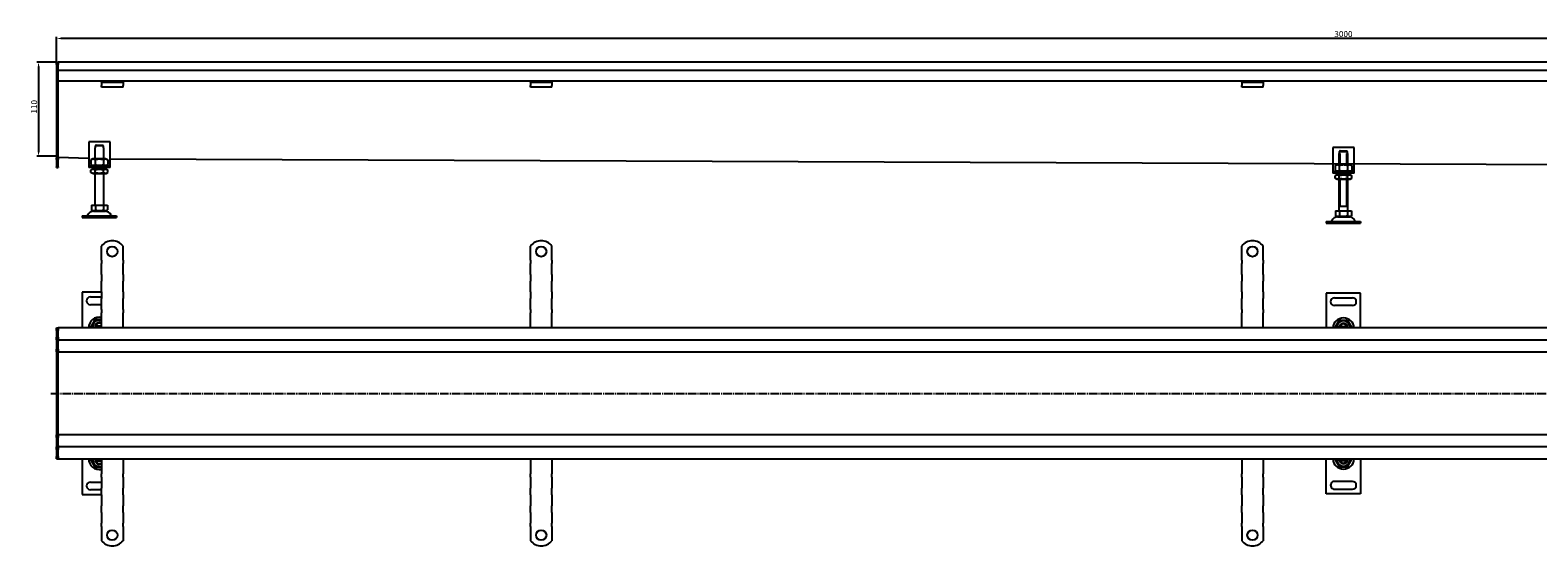
# Model space of a CAD drawing. Units: millimetres. Extents: x 49 to 3564, y -20 to 582.
# Drawn here: x 49 to 1807, y -20 to 582 of the extents above; entities that cross this region are included whole.
import ezdxf

# ---------------------------------------------------------------- set-up
doc = ezdxf.new("R2010")
doc.units = ezdxf.units.MM
doc.linetypes.add('GEN7', pattern=[13.75, 10, -1.25, 1.25, -1.25])
doc.layers.add('5', color=3, linetype='Continuous')
doc.layers.add('7', color=4, linetype='GEN7')
doc.styles.add('Text poznámky (ISO)', font='TAHOMA.TTF')
doc.dimstyles.new('Výchozí (ISO)', dxfattribs={"dimtxt": 3.5, "dimasz": 2.5, "dimexe": 1, "dimexo": 0, "dimgap": 0.762, "dimtad": 1, "dimrnd": 1e-08, "dimtxsty": 'Text poznámky (ISO)', "dimcen": 0.09, "dimdle": 10, "dimclrd": 256, "dimclre": 256, "dimclrt": 256, "dimazin": 2, "dimtfac": 1.001486, "dimtmove": 0, "dimatfit": 3, "dimfxl": 1, "dimtolj": 1, "dimlwd": -1, "dimlwe": -1, "dimarcsym": 0})

# ---------------------------------------------------------------- blocks, each defined once
blk = doc.blocks.new('*D69')
at = {"layer": '5'}
for p, q in [((80, 544.8), (80, 574.3)), ((3075, 572.3), (85, 572.3)), ((3080, 544.8), (3080, 574.3))]:
    blk.add_line(p, q, dxfattribs=at)
for points in [[(85, 573.2), (85, 571.5), (80, 572.3)], [(3075, 573.2), (3075, 571.5), (3080, 572.3)]]:
    blk.add_solid(points, dxfattribs=at)
at = {"layer": 'Defpoints', "color": 0}
for p in [(80, 572.3), (80, 544.8), (3080, 544.8)]:
    blk.add_point(p, dxfattribs=at)
at = {"layer": '5', "insert": (1580, 577.5), "char_height": 7, "attachment_point": 5, "style": 'Text poznámky (ISO)'}
blk.add_mtext('\\A1;3000', dxfattribs=at)
blk = doc.blocks.new('*D71')
at = {"layer": '5'}
for p, q in [((80, 544.8), (57, 544.8)), ((59, 539.8), (59, 439.8)), ((80, 434.8), (57, 434.8))]:
    blk.add_line(p, q, dxfattribs=at)
for points in [[(58.2, 539.8), (59.9, 539.8), (59, 544.8)], [(58.2, 439.8), (59.9, 439.8), (59, 434.8)]]:
    blk.add_solid(points, dxfattribs=at)
at = {"layer": 'Defpoints', "color": 0}
for p in [(80, 544.8), (59, 434.8), (80, 434.8)]:
    blk.add_point(p, dxfattribs=at)
at = {"layer": '5', "insert": (53.9, 492.6), "char_height": 7, "attachment_point": 5, "rotation": 90, "style": 'Text poznámky (ISO)'}
blk.add_mtext('\\A1;110', dxfattribs=at)

msp = doc.modelspace()

# ---------------------------------------------------------------- linework, layer by layer
for p, q in [((80, 544.84), (82, 544.84)), ((80, 541.84), (80, 544.84)), ((3078, 544.84), (82, 544.84)), ((82, 541.84), (82, 544.84)), ((82, 544.84), (82, 541.84)), ((80, 541.84), (80, 433.08)), ((82, 534.84), (82, 541.84)), ((82, 433.08), (82, 541.84)), ((3078, 534.84), (82, 534.84)), ((132.5, 522.34), (82, 522.34)), ((132.5, 521.34), (132.5, 522.34)), ((157.5, 522.34), (132.5, 522.34)), ((132.5, 521.34), (157.5, 521.34)), ((132.5, 521.34), (132.5, 520.02)), ((132.5, 520.02), (132.5, 517.54)), ((132.5, 515.64), (132.5, 517.54)), ((157.5, 515.64), (132.5, 515.64)), ((3002.5, 522.34), (157.5, 522.34)), ((157.5, 522.34), (157.5, 521.34)), ((157.5, 521.34), (157.5, 520.02)), ((157.5, 520.02), (157.5, 517.54)), ((157.5, 515.64), (157.5, 517.54)), ((632.5, 521.34), (632.5, 522.34)), ((632.5, 521.34), (657.5, 521.34)), ((632.5, 521.34), (632.5, 520.02)), ((632.5, 520.02), (632.5, 517.54)), ((632.5, 515.64), (632.5, 517.54)), ((657.5, 515.64), (632.5, 515.64)), ((657.5, 522.34), (657.5, 521.34)), ((657.5, 521.34), (657.5, 520.02)), ((657.5, 520.02), (657.5, 517.54)), ((657.5, 515.64), (657.5, 517.54)), ((1461.46, 521.34), (1461.46, 522.34)), ((1461.46, 521.34), (1486.46, 521.34)), ((1461.46, 521.34), (1461.46, 520.02)), ((1461.46, 520.02), (1461.46, 517.54)), ((1461.46, 515.64), (1461.46, 517.54)), ((1486.46, 515.64), (1461.46, 515.64)), ((1486.46, 522.34), (1486.46, 521.34)), ((1486.46, 521.34), (1486.46, 520.02)), ((1486.46, 520.02), (1486.46, 517.54)), ((1486.46, 515.64), (1486.46, 517.54)), ((117.5, 451.84), (117.5, 425.84)), ((142.5, 451.84), (117.5, 451.84)), ((125, 444.84), (125.1, 444.84)), ((125, 431.84), (125, 444.84)), ((134.9, 446.84), (125.1, 446.84)), ((125.1, 446.84), (125.1, 444.84)), ((126.13, 447.84), (133.87, 447.84)), ((134.9, 444.84), (134.9, 446.84)), ((134.9, 444.84), (135, 444.84)), ((135, 431.84), (135, 444.84)), ((142.5, 425.84), (142.5, 451.84)), ((1567.5, 445.17), (1567.5, 419.17)), ((1592.5, 445.17), (1567.5, 445.17)), ((1575.1, 440.17), (1575.1, 438.17)), ((1584.9, 440.17), (1575.1, 440.17)), ((1576.13, 441.17), (1583.87, 441.17)), ((1584.9, 438.17), (1584.9, 440.17)), ((1592.5, 419.17), (1592.5, 445.17)), ((80, 430.96), (80, 433.08)), ((80, 430.96), (80, 422.71)), ((80, 421.84), (80, 422.71)), ((80, 421.84), (82, 421.84)), ((117.5, 432.27), (82, 433.34)), ((82, 433.08), (82, 430.96)), ((82, 422.71), (82, 430.96)), ((82, 422.71), (82, 421.84)), ((117.5, 425.84), (117.5, 423.84)), ((117.5, 423.84), (142.5, 423.84)), ((117.5, 423.84), (117.5, 421.84)), ((142.5, 421.84), (117.5, 421.84)), ((122.35, 431.84), (120.19, 430.59)), ((120.19, 430.59), (120.19, 425.09)), ((122.35, 423.84), (120.19, 425.09)), ((137.65, 431.84), (122.35, 431.84)), ((125, 419.84), (125, 421.84)), ((125.09, 430.59), (125.09, 425.09)), ((134.91, 430.59), (134.91, 425.09)), ((135, 419.84), (135, 421.84)), ((137.65, 431.84), (139.82, 430.59)), ((137.65, 423.84), (139.82, 425.09)), ((139.82, 430.59), (139.82, 425.09)), ((3017.32, 420.18), (142.5, 431.51)), ((142.5, 423.84), (142.5, 425.84)), ((142.5, 421.84), (142.5, 423.84)), ((1572.35, 425.17), (1570.19, 423.92)), ((1570.19, 423.92), (1570.19, 418.42)), ((1587.65, 425.17), (1572.35, 425.17)), ((1575, 438.17), (1575.1, 438.17)), ((1575, 425.17), (1575, 438.17)), ((1575.09, 423.92), (1575.09, 418.42)), ((1575.9, 438.17), (1575.9, 425.17)), ((1584.1, 425.17), (1584.1, 438.17)), ((1584.9, 438.17), (1585, 438.17)), ((1584.91, 423.92), (1584.91, 418.42)), ((1585, 425.17), (1585, 438.17)), ((1587.65, 425.17), (1589.82, 423.92)), ((1589.82, 423.92), (1589.82, 418.42)), ((122.2, 419.84), (120.19, 418.67)), ((120.19, 416), (120.19, 418.67)), ((122.2, 414.84), (120.19, 416)), ((137.8, 419.84), (122.2, 419.84)), ((122.2, 414.84), (137.8, 414.84)), ((125, 377.84), (125, 414.84)), ((125.09, 416), (125.09, 418.67)), ((134.91, 416), (134.91, 418.67)), ((135, 377.84), (135, 414.84)), ((137.8, 419.84), (139.82, 418.67)), ((137.8, 414.84), (139.82, 416)), ((139.82, 416), (139.82, 418.67)), ((1567.5, 419.17), (1567.5, 417.17)), ((1567.5, 417.17), (1592.5, 417.17)), ((1567.5, 417.17), (1567.5, 415.17)), ((1592.5, 415.17), (1567.5, 415.17)), ((1572.35, 417.17), (1570.19, 418.42)), ((1572.2, 413.17), (1570.19, 412.01)), ((1570.19, 409.33), (1570.19, 412.01)), ((1572.2, 408.17), (1570.19, 409.33)), ((1587.8, 413.17), (1572.2, 413.17)), ((1572.2, 408.17), (1587.8, 408.17)), ((1575, 413.17), (1575, 415.17)), ((1575, 371.17), (1575, 408.17)), ((1575.09, 409.33), (1575.09, 412.01)), ((1575.9, 415.17), (1575.9, 413.17)), ((1575.9, 408.17), (1575.9, 376.17)), ((1584.1, 413.17), (1584.1, 415.17)), ((1584.1, 376.17), (1584.1, 408.17)), ((1584.91, 409.33), (1584.91, 412.01)), ((1585, 413.17), (1585, 415.17)), ((1585, 371.17), (1585, 408.17)), ((1587.65, 417.17), (1589.82, 418.42)), ((1587.8, 413.17), (1589.82, 412.01)), ((1587.8, 408.17), (1589.82, 409.33)), ((1589.82, 409.33), (1589.82, 412.01)), ((1592.5, 417.17), (1592.5, 419.17)), ((1592.5, 415.17), (1592.5, 417.17)), ((120.75, 377.84), (120.75, 372.17)), ((120.75, 377.84), (125.38, 377.84)), ((123.06, 370.84), (120.75, 372.17)), ((123.06, 370.84), (136.94, 370.84)), ((125.38, 377.84), (125.38, 372.17)), ((125.38, 377.84), (134.63, 377.84)), ((134.63, 377.84), (139.25, 377.84)), ((134.63, 377.84), (134.63, 372.17)), ((136.94, 370.84), (139.25, 372.17)), ((139.25, 377.84), (139.25, 372.17)), ((1570.75, 371.17), (1575.38, 371.17)), ((1570.75, 371.17), (1570.75, 365.51)), ((1585, 376.17), (1575, 376.17)), ((1575.38, 371.17), (1584.63, 371.17)), ((1575.38, 371.17), (1575.38, 365.51)), ((1584.63, 371.17), (1584.63, 365.51)), ((1584.63, 371.17), (1589.25, 371.17)), ((1589.25, 371.17), (1589.25, 365.51)), ((110, 365.34), (150, 365.34)), ((110, 365.34), (110, 363.34)), ((110, 363.34), (150, 363.34)), ((150, 365.34), (150, 363.34)), ((1560, 358.67), (1600, 358.67)), ((1560, 358.67), (1560, 356.67)), ((1560, 356.67), (1600, 356.67)), ((1573.06, 364.17), (1570.75, 365.51)), ((1573.06, 364.17), (1586.94, 364.17)), ((1586.94, 364.17), (1589.25, 365.51)), ((1600, 358.67), (1600, 356.67)), ((132.5, 313.6), (132.5, 330.09)), ((157.5, 313.6), (157.5, 330.09)), ((632.5, 313.6), (632.5, 330.09)), ((657.5, 313.6), (657.5, 330.09)), ((1461.46, 313.6), (1461.46, 330.09)), ((1486.46, 313.6), (1486.46, 330.09)), ((132.5, 313.6), (132.5, 309.71)), ((132.5, 307.24), (132.5, 309.71)), ((132.5, 299.46), (132.5, 307.24)), ((132.5, 296.98), (132.5, 299.46)), ((157.5, 313.6), (157.5, 309.71)), ((157.5, 307.24), (157.5, 309.71)), ((157.5, 299.46), (157.5, 307.24)), ((157.5, 296.98), (157.5, 299.46)), ((632.5, 313.6), (632.5, 309.71)), ((632.5, 307.24), (632.5, 309.71)), ((632.5, 299.46), (632.5, 307.24)), ((632.5, 296.98), (632.5, 299.46)), ((657.5, 313.6), (657.5, 309.71)), ((657.5, 307.24), (657.5, 309.71)), ((657.5, 299.46), (657.5, 307.24)), ((657.5, 296.98), (657.5, 299.46)), ((1461.46, 313.6), (1461.46, 309.71)), ((1461.46, 307.24), (1461.46, 309.71)), ((1461.46, 299.46), (1461.46, 307.24)), ((1461.46, 296.98), (1461.46, 299.46)), ((1486.46, 313.6), (1486.46, 309.71)), ((1486.46, 307.24), (1486.46, 309.71)), ((1486.46, 299.46), (1486.46, 307.24)), ((1486.46, 296.98), (1486.46, 299.46)), ((132.5, 296.98), (132.5, 289.2)), ((132.5, 286.73), (132.5, 289.2)), ((132.5, 278.95), (132.5, 286.73)), ((157.5, 296.98), (157.5, 289.2)), ((157.5, 286.73), (157.5, 289.2)), ((157.5, 278.95), (157.5, 286.73)), ((632.5, 296.98), (632.5, 289.2)), ((632.5, 286.73), (632.5, 289.2)), ((632.5, 278.95), (632.5, 286.73)), ((657.5, 296.98), (657.5, 289.2)), ((657.5, 286.73), (657.5, 289.2)), ((657.5, 278.95), (657.5, 286.73)), ((1461.46, 296.98), (1461.46, 289.2)), ((1461.46, 286.73), (1461.46, 289.2)), ((1461.46, 278.95), (1461.46, 286.73)), ((1486.46, 296.98), (1486.46, 289.2)), ((1486.46, 286.73), (1486.46, 289.2)), ((1486.46, 278.95), (1486.46, 286.73)), ((132.5, 276.1), (110, 276.1)), ((110, 276.1), (110, 234.6)), ((119.5, 270.6), (132.5, 270.6)), ((132.5, 276.48), (132.5, 278.95)), ((132.5, 276.48), (132.5, 268.7)), ((132.5, 266.22), (132.5, 268.7)), ((132.5, 258.45), (132.5, 266.22)), ((157.5, 276.48), (157.5, 278.95)), ((157.5, 276.48), (157.5, 268.7)), ((157.5, 266.22), (157.5, 268.7)), ((157.5, 258.45), (157.5, 266.22)), ((632.5, 276.48), (632.5, 278.95)), ((632.5, 276.48), (632.5, 268.7)), ((632.5, 266.22), (632.5, 268.7)), ((632.5, 258.45), (632.5, 266.22)), ((657.5, 276.48), (657.5, 278.95)), ((657.5, 276.48), (657.5, 268.7)), ((657.5, 266.22), (657.5, 268.7)), ((657.5, 258.45), (657.5, 266.22)), ((1461.46, 276.48), (1461.46, 278.95)), ((1461.46, 276.48), (1461.46, 268.7)), ((1461.46, 266.22), (1461.46, 268.7)), ((1461.46, 258.45), (1461.46, 266.22)), ((1486.46, 276.48), (1486.46, 278.95)), ((1486.46, 276.48), (1486.46, 268.7)), ((1486.46, 266.22), (1486.46, 268.7)), ((1486.46, 258.45), (1486.46, 266.22)), ((1560, 275.1), (1560, 234.6)), ((1600, 275.1), (1560, 275.1)), ((1569.5, 269.6), (1590.5, 269.6)), ((1600, 234.6), (1600, 275.1)), ((132.5, 261.6), (119.5, 261.6)), ((132.5, 255.97), (132.5, 258.45)), ((132.5, 255.97), (132.5, 252.08)), ((132.5, 234.6), (132.5, 252.08)), ((157.5, 255.97), (157.5, 258.45)), ((157.5, 255.97), (157.5, 252.08)), ((157.5, 234.6), (157.5, 252.08)), ((632.5, 255.97), (632.5, 258.45)), ((632.5, 255.97), (632.5, 252.08)), ((632.5, 234.6), (632.5, 252.08)), ((657.5, 255.97), (657.5, 258.45)), ((657.5, 255.97), (657.5, 252.08)), ((657.5, 234.6), (657.5, 252.08)), ((1461.46, 255.97), (1461.46, 258.45)), ((1461.46, 255.97), (1461.46, 252.08)), ((1461.46, 234.6), (1461.46, 252.08)), ((1486.46, 255.97), (1486.46, 258.45)), ((1486.46, 255.97), (1486.46, 252.08)), ((1486.46, 234.6), (1486.46, 252.08)), ((1590.5, 260.6), (1569.5, 260.6)), ((80, 234.6), (82, 234.6)), ((80, 231.6), (80, 234.6)), ((80, 231.6), (80, 223.6)), ((82, 231.6), (82, 234.6)), ((3078, 234.6), (82, 234.6)), ((82, 234.6), (82, 231.6)), ((82, 223.6), (82, 231.6)), ((82, 223.6), (82, 231.6)), ((126.13, 237.1), (132.5, 237.1)), ((132.5, 235.1), (126.13, 235.1)), ((1575.96, 235.81), (1575.78, 234.6)), ((1576.13, 236.1), (1583.87, 236.1)), ((80, 220.6), (80, 223.6)), ((80, 220.6), (80, 219.1)), ((80, 220.6), (82, 220.6)), ((80, 219.1), (80, 209.6)), ((82, 220.6), (82, 223.6)), ((82, 223.6), (82, 220.6)), ((82, 220.6), (82, 219.1)), ((82, 220.6), (3078, 220.6)), ((82, 219.1), (82, 220.6)), ((82, 209.6), (82, 219.1)), ((82, 209.6), (82, 219.1)), ((80, 206.6), (80, 209.6)), ((80, 206.6), (80, 205.26)), ((80, 206.6), (82, 206.6)), ((80, 205.26), (80, 158.26)), ((82, 206.6), (82, 209.6)), ((82, 209.6), (82, 206.6)), ((82, 206.6), (3030, 206.6)), ((82, 158.26), (82, 205.26)), ((82, 158.26), (82, 205.26)), ((80, 158.26), (80, 157.94)), ((82, 157.94), (82, 158.26)), ((80, 157.94), (80, 110.94)), ((82, 110.94), (82, 157.94)), ((82, 110.94), (82, 157.94)), ((80, 110.94), (80, 109.6)), ((80, 109.6), (82, 109.6)), ((80, 106.6), (80, 109.6)), ((80, 106.6), (80, 97.1)), ((3030, 109.6), (82, 109.6)), ((82, 106.6), (82, 109.6)), ((82, 109.6), (82, 106.6)), ((82, 97.1), (82, 106.6)), ((82, 97.1), (82, 106.6)), ((80, 97.1), (80, 95.6)), ((80, 95.6), (82, 95.6)), ((80, 92.6), (80, 95.6)), ((80, 92.6), (80, 84.6)), ((82, 97.1), (82, 95.6)), ((82, 95.6), (82, 97.1)), ((3078, 95.6), (82, 95.6)), ((82, 92.6), (82, 95.6)), ((82, 95.6), (82, 92.6)), ((82, 84.6), (82, 92.6)), ((82, 84.6), (82, 92.6)), ((80, 81.6), (80, 84.6)), ((80, 81.6), (82, 81.6)), ((82, 81.6), (82, 84.6)), ((82, 84.6), (82, 81.6)), ((82, 81.6), (3078, 81.6)), ((110, 81.6), (110, 40.1)), ((126.13, 81.1), (132.5, 81.1)), ((132.5, 79.1), (126.13, 79.1)), ((132.5, 81.6), (132.5, 64.12)), ((157.5, 81.6), (157.5, 64.12)), ((632.5, 81.6), (632.5, 64.12)), ((657.5, 81.6), (657.5, 64.12)), ((1461.46, 81.6), (1461.46, 64.12)), ((1486.46, 81.6), (1486.46, 64.12)), ((1560.02, 40.79), (1560.01, 81.29)), ((1575.97, 80.08), (1575.79, 81.29)), ((1576.14, 79.79), (1583.89, 79.79)), ((1600.01, 81.29), (1600.02, 40.79)), ((119.5, 54.6), (132.5, 54.6)), ((132.5, 60.23), (132.5, 64.12)), ((132.5, 60.23), (132.5, 57.75)), ((132.5, 57.75), (132.5, 49.98)), ((157.5, 60.23), (157.5, 64.12)), ((157.5, 60.23), (157.5, 57.75)), ((157.5, 57.75), (157.5, 49.98)), ((632.5, 60.23), (632.5, 64.12)), ((632.5, 60.23), (632.5, 57.75)), ((632.5, 57.75), (632.5, 49.98)), ((657.5, 60.23), (657.5, 64.12)), ((657.5, 60.23), (657.5, 57.75)), ((657.5, 57.75), (657.5, 49.98)), ((1461.46, 60.23), (1461.46, 64.12)), ((1461.46, 60.23), (1461.46, 57.75)), ((1461.46, 57.75), (1461.46, 49.98)), ((1486.46, 60.23), (1486.46, 64.12)), ((1486.46, 60.23), (1486.46, 57.75)), ((1486.46, 57.75), (1486.46, 49.98)), ((1590.52, 55.29), (1569.52, 55.29)), ((110, 40.1), (132.5, 40.1)), ((132.5, 45.6), (119.5, 45.6)), ((132.5, 49.98), (132.5, 47.5)), ((132.5, 39.72), (132.5, 47.5)), ((132.5, 39.72), (132.5, 37.25)), ((132.5, 37.25), (132.5, 29.47)), ((157.5, 49.98), (157.5, 47.5)), ((157.5, 39.72), (157.5, 47.5)), ((157.5, 39.72), (157.5, 37.25)), ((157.5, 37.25), (157.5, 29.47)), ((632.5, 49.98), (632.5, 47.5)), ((632.5, 39.72), (632.5, 47.5)), ((632.5, 39.72), (632.5, 37.25)), ((632.5, 37.25), (632.5, 29.47)), ((657.5, 49.98), (657.5, 47.5)), ((657.5, 39.72), (657.5, 47.5)), ((657.5, 39.72), (657.5, 37.25)), ((657.5, 37.25), (657.5, 29.47)), ((1461.46, 49.98), (1461.46, 47.5)), ((1461.46, 39.72), (1461.46, 47.5)), ((1461.46, 39.72), (1461.46, 37.25)), ((1461.46, 37.25), (1461.46, 29.47)), ((1486.46, 49.98), (1486.46, 47.5)), ((1486.46, 39.72), (1486.46, 47.5)), ((1486.46, 39.72), (1486.46, 37.25)), ((1486.46, 37.25), (1486.46, 29.47)), ((1600.02, 40.79), (1560.02, 40.79)), ((1569.52, 46.29), (1590.52, 46.29)), ((132.5, 29.47), (132.5, 26.99)), ((132.5, 19.22), (132.5, 26.99)), ((132.5, 19.22), (132.5, 16.74)), ((157.5, 29.47), (157.5, 26.99)), ((157.5, 19.22), (157.5, 26.99)), ((157.5, 19.22), (157.5, 16.74)), ((632.5, 29.47), (632.5, 26.99)), ((632.5, 19.22), (632.5, 26.99)), ((632.5, 19.22), (632.5, 16.74)), ((657.5, 29.47), (657.5, 26.99)), ((657.5, 19.22), (657.5, 26.99)), ((657.5, 19.22), (657.5, 16.74)), ((1461.46, 29.47), (1461.46, 26.99)), ((1461.46, 19.22), (1461.46, 26.99)), ((1461.46, 19.22), (1461.46, 16.74)), ((1486.46, 29.47), (1486.46, 26.99)), ((1486.46, 19.22), (1486.46, 26.99)), ((1486.46, 19.22), (1486.46, 16.74)), ((132.5, 16.74), (132.5, 8.96)), ((132.5, 8.96), (132.5, 6.49)), ((132.5, 2.6), (132.5, 6.49)), ((132.5, 2.6), (132.5, -13.89)), ((157.5, 16.74), (157.5, 8.96)), ((157.5, 8.96), (157.5, 6.49)), ((157.5, 2.6), (157.5, 6.49)), ((157.5, 2.6), (157.5, -13.89)), ((632.5, 16.74), (632.5, 8.96)), ((632.5, 8.96), (632.5, 6.49)), ((632.5, 2.6), (632.5, 6.49)), ((632.5, 2.6), (632.5, -13.89)), ((657.5, 16.74), (657.5, 8.96)), ((657.5, 8.96), (657.5, 6.49)), ((657.5, 2.6), (657.5, 6.49)), ((657.5, 2.6), (657.5, -13.89)), ((1461.46, 16.74), (1461.46, 8.96)), ((1461.46, 8.96), (1461.46, 6.49)), ((1461.46, 2.6), (1461.46, 6.49)), ((1461.46, 2.6), (1461.46, -13.89)), ((1486.46, 16.74), (1486.46, 8.96)), ((1486.46, 8.96), (1486.46, 6.49)), ((1486.46, 2.6), (1486.46, 6.49)), ((1486.46, 2.6), (1486.46, -13.89))]:
    msp.add_line(p, q)
for centre in [(145, 323.6), (645, 323.6), (1473.96, 323.6), (145, -7.4), (645, -7.4), (1473.96, -7.4)]:
    msp.add_circle(centre, 6)
for centre, radius, start, end in [((123.95, 362.34), 8.5, 90, 155.09894), ((136.05, 362.34), 8.5, 24.90106, 90), ((115.34, 366.34), 1, 270, 335.09894), ((144.67, 366.34), 1, 204.90106, 270), ((1565.34, 359.67), 1, 270, 335.09894), ((1573.95, 355.67), 8.5, 90, 155.09894), ((1586.05, 355.67), 8.5, 24.90106, 90), ((1594.67, 359.67), 1, 204.90106, 270), ((145, 320.1), 16, 38.62483, 141.37517), ((645, 320.1), 16, 38.62483, 141.37517), ((1473.96, 320.1), 16, 38.62483, 141.37517), ((119.5, 266.1), 4.5, 90, 270), ((1569.5, 265.1), 4.5, 90, 270), ((1590.5, 265.1), 4.5, 270, 90), ((130, 234.6), 12.5, 78.46304, 180), ((1580, 233.6), 12.5, 4.58857, 175.41143), ((130, 236.1), 7.65, 70.9255, 191.30773), ((130, 236.1), 5, 168.46304, 191.53696), ((130, 236.1), 5, 60, 168.46304), ((130, 236.1), 5, 191.53696, 197.4576), ((130, 236.1), 4, 51.31781, 165.52249), ((130, 236.1), 4, 194.47751, 202.02431), ((1580, 235.1), 7.65, 356.25251, 183.74749), ((1580, 235.1), 5, 168.46304, 185.73917), ((1580, 235.1), 5, 11.53696, 168.46304), ((1580, 235.1), 4.1, 165.89356, 170), ((1580, 235.1), 4.1, 14.10644, 165.89356), ((1580, 235.1), 4, 14.47751, 165.52249), ((1580, 235.1), 4.1, 353.00042, 14.10644), ((1580, 235.1), 5, 354.26083, 11.53696), ((130, 81.6), 12.5, 180, 281.53696), ((130, 80.1), 7.65, 168.69227, 289.0745), ((130, 80.1), 5, 168.46304, 191.53696), ((130, 80.1), 5, 162.5424, 168.46304), ((130, 80.1), 5, 191.53696, 300), ((130, 80.1), 4, 157.97569, 165.52249), ((130, 80.1), 4, 194.47751, 308.68219), ((1580.01, 82.29), 12.5, 184.59742, 355.42029), ((1580.01, 80.79), 7.65, 176.26137, 3.75635), ((1580.01, 80.79), 5, 174.26969, 191.54582), ((1580.01, 80.79), 5, 191.54582, 348.4719), ((1580.01, 80.79), 4.1, 190.00886, 194.1153), ((1580.01, 80.79), 4.1, 194.1153, 345.90241), ((1580.01, 80.79), 4, 194.48637, 345.53135), ((1580.01, 80.79), 4.1, 345.90241, 7.00844), ((1580.01, 80.79), 5, 348.4719, 5.74803), ((119.5, 50.1), 4.5, 90, 270), ((1569.52, 50.79), 4.5, 90.00886, 270.00886), ((1590.52, 50.79), 4.5, 270.00886, 90.00886), ((145, -3.9), 16, 218.62483, 321.37517), ((645, -3.9), 16, 218.62483, 321.37517), ((1473.96, -3.9), 16, 218.62483, 321.37517)]:
    msp.add_arc(centre, radius, start, end)
for points, weights in [([(126.13, 447.84), (125.67, 447.39), (125.1, 446.84)], [1, 1.01641431551, 1.01967201941]), ([(134.9, 446.84), (134.33, 447.39), (133.87, 447.84)], [1.01967201941, 1.01641431551, 1]), ([(1576.13, 441.17), (1575.67, 440.73), (1575.1, 440.17)], [1, 1.01641431551, 1.01967201941]), ([(1584.9, 440.17), (1584.33, 440.73), (1583.87, 441.17)], [1.01967201941, 1.01641431551, 1]), ([(125.09, 430.59), (122.64, 432), (120.19, 430.59)], [1, 1.15470053838, 1]), ([(120.19, 425.09), (122.64, 423.67), (125.09, 425.09)], [1, 1.15470053838, 1]), ([(134.91, 430.59), (130, 432), (125.09, 430.59)], [1, 1.15470053838, 1]), ([(125.09, 425.09), (130, 423.67), (134.91, 425.09)], [1, 1.15470053838, 1]), ([(139.82, 430.59), (137.36, 432), (134.91, 430.59)], [1, 1.15470053838, 1]), ([(134.91, 425.09), (137.36, 423.67), (139.82, 425.09)], [1, 1.15470053838, 1]), ([(1575.09, 423.92), (1572.64, 425.34), (1570.19, 423.92)], [1, 1.15470053838, 1]), ([(1584.91, 423.92), (1580, 425.34), (1575.09, 423.92)], [1, 1.15470053838, 1]), ([(1589.82, 423.92), (1587.36, 425.34), (1584.91, 423.92)], [1, 1.15470053838, 1]), ([(125.09, 418.67), (122.64, 420.09), (120.19, 418.67)], [1, 1.15470053838, 1]), ([(120.19, 416), (122.64, 414.58), (125.09, 416)], [1, 1.15470053838, 1]), ([(134.91, 418.67), (130, 420.09), (125.09, 418.67)], [1, 1.15470053838, 1]), ([(125.09, 416), (130, 414.58), (134.91, 416)], [1, 1.15470053838, 1]), ([(139.82, 418.67), (137.36, 420.09), (134.91, 418.67)], [1, 1.15470053838, 1]), ([(134.91, 416), (137.36, 414.58), (139.82, 416)], [1, 1.15470053838, 1]), ([(1570.19, 418.42), (1572.64, 417), (1575.09, 418.42)], [1, 1.15470053838, 1]), ([(1575.09, 412.01), (1572.64, 413.42), (1570.19, 412.01)], [1, 1.15470053838, 1]), ([(1570.19, 409.33), (1572.64, 407.92), (1575.09, 409.33)], [1, 1.15470053838, 1]), ([(1575.09, 418.42), (1580, 417), (1584.91, 418.42)], [1, 1.15470053838, 1]), ([(1584.91, 412.01), (1580, 413.42), (1575.09, 412.01)], [1, 1.15470053838, 1]), ([(1575.09, 409.33), (1580, 407.92), (1584.91, 409.33)], [1, 1.15470053838, 1]), ([(1584.91, 418.42), (1587.36, 417), (1589.82, 418.42)], [1, 1.15470053838, 1]), ([(1589.82, 412.01), (1587.36, 413.42), (1584.91, 412.01)], [1, 1.15470053838, 1]), ([(1584.91, 409.33), (1587.36, 407.92), (1589.82, 409.33)], [1, 1.15470053838, 1]), ([(120.75, 372.17), (123.06, 370.84), (125.38, 372.17)], [1.16127596677, 1.34092598403, 1.16127596677]), ([(125.38, 372.17), (130, 370.84), (134.63, 372.17)], [1.16127596677, 1.34092598403, 1.16127596677]), ([(134.63, 372.17), (136.94, 370.84), (139.25, 372.17)], [1.16127596677, 1.34092598403, 1.16127596677]), ([(1570.75, 365.51), (1573.06, 364.17), (1575.38, 365.51)], [1.16127596677, 1.34092598403, 1.16127596677]), ([(1575.38, 365.51), (1580, 364.17), (1584.63, 365.51)], [1.16127596677, 1.34092598403, 1.16127596677]), ([(1584.63, 365.51), (1586.94, 364.17), (1589.25, 365.51)], [1.16127596677, 1.34092598403, 1.16127596677]), ([(120.19, 236.1), (122.64, 240.35), (125.09, 244.6)], [1, 1.15470053838, 1]), ([(121.05, 234.6), (120.64, 235.32), (120.19, 236.1)], [1.04217551371, 1.0251892032, 1]), ([(125.09, 244.6), (128.99, 244.6), (132.5, 244.6)], [1, 1.11892209512, 1.05500753233]), ([(125.1, 237.1), (125.67, 237.1), (126.13, 237.1)], [1.01967201941, 1.01641431551, 1]), ([(126.13, 235.1), (125.67, 235.1), (125.1, 235.1)], [1, 1.01641431551, 1.01967201941]), ([(1570.19, 235.1), (1572.64, 239.35), (1575.09, 243.6)], [1, 1.15470053838, 1]), ([(1575.09, 243.6), (1580, 243.6), (1584.91, 243.6)], [1, 1.15470053838, 1]), ([(1575.1, 236.1), (1575.67, 236.1), (1576.13, 236.1)], [1.01967201941, 1.01641431551, 1]), ([(1583.87, 236.1), (1584.33, 236.1), (1584.9, 236.1)], [1, 1.01641431551, 1.01967201941]), ([(1584.91, 243.6), (1587.36, 239.35), (1589.82, 235.1)], [1, 1.15470053838, 1]), ([(120.19, 80.1), (120.64, 80.88), (121.05, 81.6)], [1, 1.0251892032, 1.04217551371]), ([(125.09, 71.6), (122.64, 75.85), (120.19, 80.1)], [1, 1.15470053838, 1]), ([(132.5, 71.6), (128.99, 71.6), (125.09, 71.6)], [1.05500753233, 1.11892209512, 1]), ([(125.1, 81.1), (125.67, 81.1), (126.13, 81.1)], [1.01967201941, 1.01641431551, 1]), ([(126.13, 79.1), (125.67, 79.1), (125.1, 79.1)], [1, 1.01641431551, 1.01967201941]), ([(1570.2, 80.79), (1572.65, 76.54), (1575.11, 72.29)], [1, 1.15470053838, 1]), ([(1575.11, 79.79), (1575.68, 79.79), (1576.14, 79.79)], [1.01967201941, 1.01641431551, 1]), ([(1575.11, 72.29), (1580.01, 72.29), (1584.92, 72.29)], [1, 1.15470053838, 1]), ([(1583.89, 79.79), (1584.34, 79.79), (1584.91, 79.79)], [1, 1.01641431551, 1.01967201941]), ([(1584.92, 72.29), (1587.38, 76.54), (1589.83, 80.79)], [1, 1.15470053838, 1])]:
    msp.add_rational_spline(points, weights, degree=2)
for points in [[(82, 206.6), (82, 206.6), (82, 206.57), (82, 206.44), (82, 206.34), (82, 206.09), (82, 205.93), (82, 205.6), (82, 205.42), (82, 205.26)], [(82, 158.26), (82, 158.23), (82, 158.2), (82, 158.15), (82, 158.13), (82, 158.07), (82, 158.05), (82, 157.99), (82, 157.97), (82, 157.94)], [(82, 110.94), (82, 110.78), (82, 110.6), (82, 110.27), (82, 110.11), (82, 109.86), (82, 109.76), (82, 109.63), (82, 109.6), (82, 109.6)]]:
    msp.add_open_spline(points, degree=3, knots=[0, 0, 0, 0, 0.25, 0.25, 0.5, 0.5, 0.75, 0.75, 1, 1, 1, 1])
at = {"layer": '7'}
msp.add_line((73.27, 157.94), (3091.04, 157.94), dxfattribs=at)

# ---------------------------------------------------------------- dimensions: what is measured, and where the dimension line sits
at = {"layer": '5'}
dim = msp.add_linear_dim(base=(80, 572.34), p1=(3080, 544.84), p2=(80, 544.84), dimstyle='Výchozí (ISO)', override={"dimscale": 2, "dimdec": 1, "dimtofl": 0, "dimatfit": 1}, dxfattribs=at)
dim.commit()
dim.dimension.update_dxf_attribs({"geometry": '*D69', "text_midpoint": (1580, 572.34), "dimtype": 160})
dim = msp.add_linear_dim(base=(59.04, 434.84), p1=(80, 544.84), p2=(80, 434.84), angle=90, dimstyle='Výchozí (ISO)', override={"dimscale": 2, "dimdec": 1, "dimtofl": 0, "dimatfit": 1}, dxfattribs=at)
dim.commit()
dim.dimension.update_dxf_attribs({"geometry": '*D71', "text_midpoint": (59.04, 492.55), "dimtype": 160})

doc.saveas('drawing.dxf')
